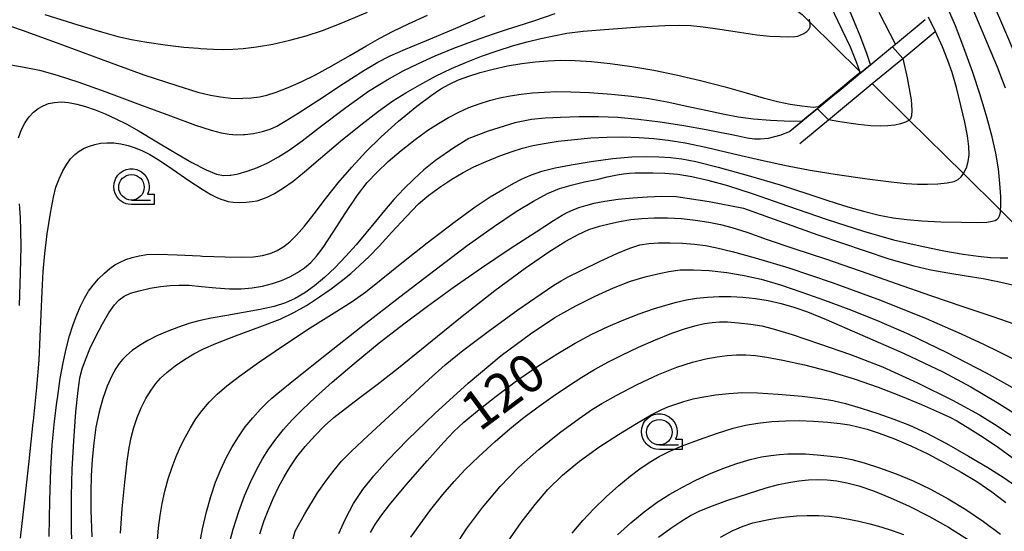
# Model space of a CAD drawing. Extents: x -2000 to 0, y 103500 to 105000.
# Drawn here: x -1797 to -1700, y 104593 to 104644 of the extents above; entities that cross this region are included whole.
import ezdxf

# ---------------------------------------------------------------- set-up
doc = ezdxf.new("R2010")
doc.units = 0
doc.header["$MEASUREMENT"] = 0
doc.layers.get('0').update_dxf_attribs({"color": 50, "linetype": 'CONTINUOUS'})
for name, color, linetype in [('5102000', 5, 'CONTINUOUS'), ('6110000', 232, 'CONTINUOUS'), ('6331000', 90, 'CONTINUOUS'), ('7101000', 20, 'CONTINUOUS'), ('7101001', 23, 'CONTINUOUS'), ('7102000', 40, 'CONTINUOUS'), ('7102001', 43, 'CONTINUOUS'), ('CLIP_BOX', 4, 'CONTINUOUS')]:
    doc.layers.add(name, color=color, linetype=linetype)
doc.styles.add('Dm_Anotation', font='romans.shx', dxfattribs={"bigfont": 'pscdm.shx'})

# ---------------------------------------------------------------- blocks, each defined once
blk = doc.blocks.new('633100')
at = {"linetype": 'Continuous', "flags": 128}
blk.add_lwpolyline([(0, -0.5), (0.75, -0.5)], dxfattribs=at)
at = {"linetype": 'Continuous'}
blk.add_circle((0, 0), 0.5, dxfattribs=at)
at = {"layer": 'CLIP_BOX', "flags": 128}
blk.add_lwpolyline([(0.892, -0.277), (0.892, -0.677), (0, -0.677), (-0.136, -0.66), (-0.203, -0.647), (-0.33, -0.594), (-0.444, -0.518), (-0.493, -0.47), (-0.579, -0.364), (-0.644, -0.244), (-0.683, -0.113), (-0.697, 0.023), (-0.683, 0.159), (-0.617, 0.353), (-0.541, 0.467), (-0.444, 0.564), (-0.33, 0.64), (-0.203, 0.693), (-0.069, 0.72), (0.069, 0.72), (0.203, 0.693), (0.387, 0.602), (0.493, 0.516), (0.579, 0.41), (0.644, 0.29), (0.683, 0.159), (0.697, 0.023), (0.697, -0.046), (0.67, -0.18), (0.63, -0.277), (0.892, -0.277)], dxfattribs=at)

msp = doc.modelspace()

# ---------------------------------------------------------------- linework, layer by layer
at = {"layer": '5102000'}
for points in [[(-1737.39, 104654.23), (-1736.13, 104653.96), (-1733.77, 104653.16), (-1733.24, 104652.92), (-1730.06, 104651.5), (-1727.86, 104650.31), (-1725.88, 104648.89), (-1724.12, 104647.25), (-1723.59, 104646.84), (-1719.99, 104644.03), (-1719.22, 104643.27), (-1714.32, 104638.45), (-1714.2, 104638.33)], [(-1713.13, 104637.27), (-1709.5, 104633.69), (-1704.19, 104628.46), (-1700.55, 104624.87), (-1697.35, 104621.71), (-1694.07, 104618.48), (-1693.04, 104617.29), (-1687.11, 104610.43), (-1686.84, 104610.12), (-1684.48, 104606.63), (-1682.25, 104603.34), (-1681.63, 104602.13), (-1681.09, 104601.07), (-1680.33, 104599.24), (-1679.25, 104596.02), (-1678.86, 104594.86), (-1678.47, 104593.09)]]:
    msp.add_lwpolyline(points, dxfattribs=at)
at = {"layer": '6110000'}
for points in [[(-1707.92, 104643.52), (-1710.851, 104641.101), (-1711.13, 104640.87), (-1713.26, 104639.1), (-1714.2, 104638.33), (-1714.26, 104638.28), (-1714.75, 104637.87), (-1716.36, 104636.54), (-1716.94, 104636.06), (-1718.31, 104634.93), (-1718.49, 104634.79), (-1721.18, 104632.56)], [(-1720.22, 104631.41), (-1717.41, 104633.73), (-1713.13, 104637.27), (-1710.13, 104639.74), (-1706.96, 104642.36)]]:
    msp.add_lwpolyline(points, dxfattribs=at)
at = {"layer": '7101000'}
for points in [[(-1794.13, 104644.02), (-1790.9, 104643.03), (-1788.6, 104642.33), (-1786.98, 104641.87), (-1785.65, 104641.57), (-1784.14, 104641.31), (-1782.34, 104641.06), (-1780.53, 104640.85), (-1779.1, 104640.73), (-1778.91, 104640.71), (-1777.62, 104640.64), (-1776.62, 104640.62), (-1775.72, 104640.64), (-1774.71, 104640.71), (-1773.41, 104640.88), (-1771.82, 104641.14), (-1770.16, 104641.51), (-1768.54, 104641.95), (-1766.95, 104642.47), (-1765.11, 104643.17), (-1762.53, 104644.26)], [(-1714.324, 104638.357), (-1714.32, 104638.45), (-1714.65, 104639.37), (-1715.25, 104640.83), (-1716.05, 104642.52), (-1717.19, 104644.91)], [(-1700.08, 104636.81), (-1700.86, 104638.86), (-1701.82, 104641.18), (-1703.25, 104644.51)], [(-1793.71, 104592.9), (-1793.65, 104596.42), (-1793.56, 104599.5), (-1793.42, 104601.9), (-1793.2, 104604.17), (-1792.96, 104606.06), (-1792.91, 104606.43), (-1792.63, 104608.37), (-1792.35, 104609.93), (-1792.05, 104611.3), (-1791.71, 104612.56), (-1791.37, 104613.67), (-1791.02, 104614.62), (-1790.65, 104615.47), (-1790.26, 104616.24), (-1789.85, 104616.93), (-1789.4, 104617.54), (-1788.88, 104618.13), (-1788.31, 104618.69), (-1787.76, 104619.15), (-1787.27, 104619.5), (-1786.76, 104619.79), (-1786.2, 104620.04), (-1785.59, 104620.25), (-1784.91, 104620.41), (-1784.15, 104620.52), (-1783.05, 104620.56), (-1781.17, 104620.5), (-1778.92, 104620.39), (-1778.7, 104620.38), (-1776.48, 104620.29), (-1774.87, 104620.26), (-1773.7, 104620.3), (-1772.82, 104620.43), (-1772.07, 104620.64), (-1771.38, 104620.93), (-1770.75, 104621.3), (-1770.14, 104621.77), (-1769.48, 104622.42), (-1768.71, 104623.31), (-1767.76, 104624.52), (-1766.66, 104625.99), (-1765.42, 104627.55), (-1764.08, 104629.08), (-1762.7, 104630.57), (-1761.22, 104632.04), (-1759.5, 104633.58), (-1757.71, 104635.04), (-1756.31, 104636.11), (-1755.36, 104636.75), (-1754.52, 104637.21), (-1753.62, 104637.62), (-1752.63, 104637.99), (-1751.52, 104638.34), (-1750.24, 104638.67), (-1748.82, 104638.99), (-1747.42, 104639.24), (-1746.11, 104639.41), (-1744.86, 104639.51), (-1743.6, 104639.55), (-1742.22, 104639.52), (-1740.62, 104639.42), (-1738.77, 104639.23), (-1736.67, 104638.94), (-1734.51, 104638.58), (-1732.31, 104638.12), (-1729.94, 104637.56), (-1727.53, 104636.94), (-1725.46, 104636.36), (-1723.81, 104635.88), (-1722.41, 104635.52), (-1721.15, 104635.26), (-1720, 104635.09), (-1718.89, 104634.97), (-1718.374, 104635.007)], [(-1779.05, 104591.74), (-1778.71, 104593.66), (-1778.32, 104595.33), (-1777.89, 104596.83), (-1777.42, 104598.22), (-1776.92, 104599.48), (-1776.39, 104600.62), (-1775.81, 104601.68), (-1775.19, 104602.68), (-1774.51, 104603.64), (-1773.78, 104604.54), (-1773.02, 104605.38), (-1772.34, 104606.06), (-1771.91, 104606.46), (-1771.32, 104606.96), (-1769.58, 104608.35), (-1766.57, 104610.76), (-1763.01, 104613.57), (-1759.39, 104616.38), (-1755.92, 104619.04), (-1752.77, 104621.41), (-1750.11, 104623.31), (-1747.97, 104624.73), (-1746.28, 104625.76), (-1744.91, 104626.49), (-1743.74, 104626.98), (-1742.59, 104627.33), (-1741.29, 104627.64), (-1739.97, 104627.92), (-1739.06, 104628.12), (-1738.57, 104628.23), (-1738.09, 104628.33), (-1737.48, 104628.43), (-1736.9, 104628.5), (-1736.34, 104628.53), (-1735.59, 104628.54), (-1734.6, 104628.53), (-1733.44, 104628.49), (-1732.16, 104628.38), (-1730.77, 104628.17), (-1729.2, 104627.82), (-1727.28, 104627.28), (-1724.77, 104626.47), (-1721.42, 104625.31), (-1717.53, 104623.95), (-1713.97, 104622.8), (-1711.03, 104621.98), (-1708.44, 104621.37), (-1706.12, 104620.9), (-1704.22, 104620.57), (-1702.74, 104620.36), (-1701.55, 104620.24), (-1700.59, 104620.19), (-1699.83, 104620.21)], [(-1762.25, 104593.31), (-1761.79, 104594.08), (-1761.25, 104594.9), (-1760.39, 104596.02), (-1758.79, 104597.93), (-1756.7, 104600.33), (-1755.08, 104602.16), (-1754.09, 104603.2), (-1753.11, 104604.1), (-1751.76, 104605.23), (-1749.95, 104606.66), (-1747.82, 104608.24), (-1745.76, 104609.66), (-1743.92, 104610.83), (-1742.2, 104611.83), (-1740.56, 104612.71), (-1738.97, 104613.47), (-1737.44, 104614.13), (-1735.95, 104614.71), (-1734.54, 104615.2), (-1733.32, 104615.58), (-1732.3, 104615.86), (-1731.32, 104616.08), (-1730.31, 104616.25), (-1729.25, 104616.36), (-1728.14, 104616.42), (-1726.98, 104616.42), (-1725.78, 104616.36), (-1724.56, 104616.23), (-1723.31, 104616.02), (-1722.05, 104615.73), (-1720.78, 104615.36), (-1719.47, 104614.9), (-1717.62, 104614.15), (-1714.34, 104612.74), (-1709.99, 104610.82), (-1706.22, 104609.05), (-1703.46, 104607.57), (-1700.88, 104606.04), (-1698.16, 104604.34)], [(-1738.06, 104593.08), (-1736.76, 104594.26), (-1735.44, 104595.33), (-1734.17, 104596.26), (-1732.94, 104597.04), (-1731.71, 104597.74), (-1730.45, 104598.39), (-1729.13, 104599), (-1727.76, 104599.56), (-1726.37, 104600.06), (-1725.06, 104600.44), (-1723.95, 104600.7), (-1723.04, 104600.84), (-1722.2, 104600.93), (-1721.38, 104600.99), (-1720.55, 104601.01), (-1719.64, 104600.99), (-1718.5, 104600.92), (-1717.22, 104600.79), (-1716.09, 104600.64), (-1715.1, 104600.44), (-1713.92, 104600.12), (-1712.42, 104599.65), (-1710.79, 104599.05), (-1709.12, 104598.35), (-1707.41, 104597.54), (-1705.68, 104596.61), (-1703.94, 104595.55), (-1702.23, 104594.38), (-1700.57, 104593.14)]]:
    msp.add_lwpolyline(points, dxfattribs=at)
at = {"layer": '7101001'}
msp.add_lwpolyline([(-1718.374, 104635.007), (-1717.004, 104636.137), (-1716.423, 104636.617), (-1714.814, 104637.947), (-1714.324, 104638.357)], dxfattribs=at)
at = {"layer": '7102000'}
for points in [[(-1698.79, 104639.35), (-1700.52, 104643.42), (-1702.14, 104647.15)], [(-1783.14, 104592.17), (-1783.02, 104593.77), (-1782.86, 104594.98), (-1782.65, 104596.13), (-1782.38, 104597.35), (-1782.05, 104598.55), (-1781.68, 104599.7), (-1781.27, 104600.76), (-1780.84, 104601.73), (-1780.38, 104602.66), (-1779.88, 104603.56), (-1779.34, 104604.43), (-1778.73, 104605.26), (-1778.05, 104606.07), (-1777.26, 104606.86), (-1776.33, 104607.67), (-1775.09, 104608.62), (-1773.21, 104609.96), (-1770.76, 104611.63), (-1768.16, 104613.33), (-1765.8, 104614.81), (-1764.03, 104615.94), (-1762.7, 104616.88), (-1761.19, 104618.07), (-1759.17, 104619.71), (-1756.69, 104621.68), (-1754.1, 104623.67), (-1752, 104625.2), (-1750.53, 104626.17), (-1749.3, 104626.91), (-1748.22, 104627.51), (-1747.53, 104627.88), (-1747.1, 104628.08), (-1746.48, 104628.32), (-1745.47, 104628.68), (-1744.18, 104629.02), (-1742.61, 104629.32), (-1740.65, 104629.63), (-1738.52, 104629.92), (-1736.66, 104630.09), (-1735.23, 104630.13), (-1734.01, 104630.1), (-1732.86, 104630.02), (-1731.76, 104629.89), (-1730.39, 104629.63), (-1728.22, 104629.09), (-1725.27, 104628.28), (-1722.14, 104627.35), (-1719.43, 104626.48), (-1717.67, 104625.89), (-1716.66, 104625.55), (-1715.52, 104625.2), (-1713.98, 104624.76), (-1712.44, 104624.38), (-1711.06, 104624.11), (-1709.73, 104623.94), (-1708.26, 104623.83), (-1706.41, 104623.74), (-1704.37, 104623.68), (-1702.8, 104623.66), (-1701.88, 104623.71), (-1701.37, 104623.78), (-1701.08, 104623.87), (-1700.89, 104623.98), (-1700.74, 104624.12), (-1700.64, 104624.31), (-1700.57, 104624.63), (-1700.55, 104624.87), (-1700.53, 104625.25), (-1700.54, 104626.21), (-1700.61, 104627.47), (-1700.76, 104628.92), (-1701, 104630.44), (-1701.36, 104632.06), (-1701.88, 104633.99), (-1702.55, 104636.18), (-1703.27, 104638.35), (-1704.04, 104640.5), (-1704.98, 104642.91), (-1706.31, 104646.01)], [(-1796.72, 104631.97), (-1796.42, 104632.77), (-1796.07, 104633.46), (-1795.67, 104634.02), (-1795.25, 104634.47), (-1794.79, 104634.82), (-1794.3, 104635.1), (-1793.77, 104635.31), (-1793.18, 104635.43), (-1792.53, 104635.47), (-1791.81, 104635.42), (-1791.02, 104635.26), (-1790.15, 104635.02), (-1789.21, 104634.69), (-1788.22, 104634.29), (-1787.18, 104633.83), (-1786.1, 104633.29), (-1784.89, 104632.61), (-1783.32, 104631.67), (-1781.47, 104630.54), (-1779.73, 104629.54), (-1778.33, 104628.82), (-1777.34, 104628.41), (-1776.65, 104628.27), (-1775.99, 104628.29), (-1775.94, 104628.3), (-1775.21, 104628.43), (-1774.31, 104628.68), (-1773.32, 104629.05), (-1772.3, 104629.52), (-1771.27, 104630.09), (-1770.21, 104630.75), (-1768.93, 104631.67), (-1767.04, 104633.12), (-1764.68, 104634.93), (-1762.46, 104636.51), (-1760.61, 104637.65), (-1759.04, 104638.5), (-1757.56, 104639.23), (-1755.93, 104639.97), (-1754.08, 104640.74), (-1752.08, 104641.49), (-1750.19, 104642.14), (-1748.83, 104642.59), (-1747.78, 104642.92), (-1746.25, 104643.42), (-1744.18, 104644.14)], [(-1713.292, 104639.139), (-1713.66, 104640.21), (-1714.31, 104641.93), (-1715.33, 104644.45)], [(-1712.48, 104644.27), (-1710.851, 104641.101)], [(-1798.26, 104643.15), (-1796.37, 104642.51), (-1793.04, 104641.29), (-1788.62, 104639.65), (-1784.43, 104638.14), (-1781.22, 104637.07), (-1779.14, 104636.44), (-1777.92, 104636.12), (-1776.95, 104635.96), (-1775.94, 104635.85), (-1774.9, 104635.82), (-1774.74, 104635.83), (-1773.93, 104635.87), (-1773.12, 104635.96), (-1772.4, 104636.12), (-1771.49, 104636.42), (-1770.32, 104636.88), (-1769.03, 104637.44), (-1767.63, 104638.14), (-1766.02, 104639.02), (-1764.27, 104640.01), (-1762.7, 104640.92), (-1761.35, 104641.7), (-1760.04, 104642.4), (-1758.54, 104643.13), (-1756.68, 104643.97)], [(-1797.48, 104639.11), (-1796.15, 104638.89), (-1794.65, 104638.57), (-1792.94, 104638.1), (-1790.81, 104637.41), (-1788.16, 104636.47), (-1785.02, 104635.3), (-1781.83, 104634.1), (-1779.38, 104633.2), (-1777.86, 104632.7), (-1776.87, 104632.44), (-1776.1, 104632.31), (-1775.36, 104632.25), (-1774.69, 104632.27), (-1774.56, 104632.27), (-1773.69, 104632.38), (-1772.82, 104632.58), (-1772.08, 104632.81), (-1771.42, 104633.1), (-1770.6, 104633.57), (-1769.32, 104634.37), (-1767.31, 104635.68), (-1764.88, 104637.28), (-1762.89, 104638.56), (-1761.54, 104639.35), (-1760.32, 104639.97), (-1758.83, 104640.64), (-1756.78, 104641.5), (-1754.12, 104642.6), (-1751.03, 104643.92)], [(-1796.53, 104592.74), (-1796.12, 104596.16), (-1795.67, 104600.3), (-1795.27, 104604.08), (-1795.25, 104604.23), (-1794.91, 104607.5), (-1794.7, 104610.17), (-1794.58, 104612.45), (-1794.5, 104614.68), (-1794.41, 104616.91), (-1794.3, 104618.87), (-1794.15, 104620.62), (-1793.9, 104622.56), (-1793.59, 104624.59), (-1793.3, 104626.15), (-1793.05, 104627.13), (-1792.75, 104627.93), (-1792.38, 104628.71), (-1791.99, 104629.37), (-1791.61, 104629.9), (-1791.21, 104630.31), (-1790.76, 104630.65), (-1790.28, 104630.93), (-1789.78, 104631.14), (-1789.25, 104631.31), (-1788.68, 104631.43), (-1788.06, 104631.47), (-1787.39, 104631.45), (-1786.7, 104631.36), (-1785.99, 104631.2), (-1785.29, 104630.98), (-1784.58, 104630.68), (-1783.85, 104630.31), (-1782.95, 104629.76), (-1781.63, 104628.87), (-1780.05, 104627.79), (-1778.74, 104626.92), (-1777.87, 104626.41), (-1777.23, 104626.09), (-1776.81, 104625.92), (-1776.69, 104625.87), (-1776.2, 104625.73), (-1775.68, 104625.65), (-1775.08, 104625.63), (-1774.43, 104625.65), (-1773.84, 104625.71), (-1773.36, 104625.8), (-1772.9, 104625.94), (-1772.37, 104626.15), (-1771.66, 104626.51), (-1770.77, 104627.05), (-1769.81, 104627.72), (-1768.7, 104628.62), (-1767.14, 104629.96), (-1765.17, 104631.63), (-1763.2, 104633.24), (-1761.47, 104634.57), (-1760.05, 104635.58), (-1758.8, 104636.37), (-1757.43, 104637.16), (-1755.87, 104637.99), (-1754.33, 104638.74), (-1752.86, 104639.37), (-1751.38, 104639.95), (-1749.85, 104640.48), (-1748.35, 104640.95), (-1746.92, 104641.35), (-1745.57, 104641.69), (-1744.28, 104641.96), (-1743.01, 104642.19), (-1741.42, 104642.39), (-1738.92, 104642.61), (-1735.86, 104642.83), (-1733.43, 104642.97), (-1731.97, 104643), (-1730.88, 104642.95), (-1729.68, 104642.83), (-1728.04, 104642.6), (-1726.1, 104642.29), (-1724.42, 104642.05), (-1723.17, 104641.92), (-1722.14, 104641.87), (-1721.27, 104641.86), (-1720.71, 104641.87), (-1720.39, 104641.92), (-1720.12, 104642.03), (-1719.8, 104642.18), (-1719.52, 104642.36), (-1719.32, 104642.56), (-1719.21, 104642.82), (-1719.2, 104643.15), (-1719.22, 104643.27), (-1719.26, 104643.56)], [(-1786.72, 104593.24), (-1786.55, 104595.62), (-1786.31, 104598.23), (-1786.08, 104600.28), (-1785.88, 104601.59), (-1785.67, 104602.61), (-1785.42, 104603.6), (-1785.1, 104604.57), (-1784.71, 104605.5), (-1784.24, 104606.41), (-1783.73, 104607.25), (-1783.27, 104607.9), (-1782.81, 104608.42), (-1782.19, 104608.98), (-1781.36, 104609.62), (-1780.46, 104610.25), (-1779.54, 104610.79), (-1778.6, 104611.29), (-1777.39, 104611.82), (-1775.47, 104612.55), (-1773.07, 104613.44), (-1771.1, 104614.21), (-1769.75, 104614.84), (-1768.53, 104615.54), (-1767.24, 104616.37), (-1766.09, 104617.17), (-1765.11, 104617.91), (-1764.19, 104618.66), (-1763.28, 104619.47), (-1762.38, 104620.33), (-1761.4, 104621.35), (-1760.17, 104622.7), (-1758.77, 104624.23), (-1757.55, 104625.48), (-1756.54, 104626.35), (-1755.46, 104627.13), (-1754.27, 104627.9), (-1753.16, 104628.56), (-1752.12, 104629.11), (-1750.92, 104629.65), (-1749.58, 104630.19), (-1748.37, 104630.63), (-1747.35, 104630.95), (-1746.36, 104631.19), (-1745.24, 104631.41), (-1743.87, 104631.62), (-1742.28, 104631.8), (-1740.67, 104631.95), (-1739.11, 104632.02), (-1737.53, 104632.04), (-1735.95, 104632), (-1734.5, 104631.9), (-1733.09, 104631.74), (-1731.45, 104631.46), (-1729.4, 104631.03), (-1726.81, 104630.43), (-1723.95, 104629.76), (-1721.43, 104629.2), (-1719.21, 104628.79), (-1716.56, 104628.37), (-1713.61, 104627.94), (-1711.27, 104627.63), (-1709.79, 104627.48), (-1708.69, 104627.41), (-1707.69, 104627.41), (-1706.69, 104627.45), (-1705.77, 104627.54), (-1705.1, 104627.68), (-1704.71, 104627.86), (-1704.41, 104628.14), (-1704.19, 104628.46), (-1704.14, 104628.53), (-1703.9, 104629.03), (-1703.73, 104629.62), (-1703.64, 104630.29), (-1703.65, 104631.1), (-1703.78, 104632.14), (-1704.04, 104633.48), (-1704.43, 104635.12), (-1704.88, 104636.88), (-1705.29, 104638.35), (-1705.7, 104639.54), (-1706.24, 104640.86), (-1706.92, 104642.36), (-1707.62, 104643.77)], [(-1710.13, 104639.74), (-1709.69, 104637.84), (-1709.31, 104635.67), (-1709.24, 104634.66), (-1709.27, 104634.12), (-1709.37, 104633.82), (-1709.5, 104633.69), (-1709.54, 104633.64), (-1709.86, 104633.48), (-1710.34, 104633.32), (-1710.92, 104633.2), (-1711.58, 104633.12), (-1712.32, 104633.09), (-1713.24, 104633.13), (-1714.51, 104633.27), (-1716.28, 104633.53), (-1717.41, 104633.73)], [(-1791.47, 104590.6), (-1791.53, 104593.88), (-1791.53, 104596.88), (-1791.45, 104599.49), (-1791.29, 104602.27), (-1791.09, 104605.11), (-1790.89, 104607.22), (-1790.78, 104607.91), (-1790.7, 104608.44), (-1790.47, 104609.33), (-1790.17, 104610.22), (-1789.72, 104611.28), (-1789.15, 104612.5), (-1788.5, 104613.73), (-1787.86, 104614.8), (-1787.32, 104615.59), (-1786.85, 104616.1), (-1786.37, 104616.45), (-1785.76, 104616.73), (-1784.9, 104616.98), (-1783.84, 104617.22), (-1782.8, 104617.4), (-1781.88, 104617.5), (-1780.99, 104617.54), (-1780.09, 104617.51), (-1780.02, 104617.51), (-1778.81, 104617.4), (-1777.4, 104617.27), (-1776.07, 104617.18), (-1774.9, 104617.18), (-1773.83, 104617.27), (-1772.81, 104617.44), (-1771.85, 104617.68), (-1770.97, 104617.99), (-1770.15, 104618.35), (-1769.4, 104618.76), (-1768.71, 104619.23), (-1768.09, 104619.76), (-1767.53, 104620.35), (-1766.89, 104621.22), (-1765.92, 104622.71), (-1764.66, 104624.65), (-1763.51, 104626.35), (-1762.56, 104627.57), (-1761.61, 104628.6), (-1760.52, 104629.63), (-1759.24, 104630.71), (-1757.86, 104631.79), (-1756.62, 104632.69), (-1755.58, 104633.37), (-1754.6, 104633.95), (-1753.61, 104634.47), (-1752.61, 104634.92), (-1751.61, 104635.3), (-1750.61, 104635.62), (-1749.6, 104635.87), (-1748.57, 104636.07), (-1747.5, 104636.23), (-1746.38, 104636.36), (-1745.21, 104636.44), (-1744, 104636.49), (-1742.63, 104636.47), (-1740.8, 104636.38), (-1738.65, 104636.22), (-1736.68, 104636.03), (-1734.98, 104635.79), (-1733.2, 104635.47), (-1731.26, 104635.07), (-1729.41, 104634.66), (-1727.74, 104634.3), (-1726.23, 104634.01), (-1724.74, 104633.81), (-1723.08, 104633.67), (-1721.09, 104633.6), (-1719.972, 104633.628)], [(-1721.18, 104632.56), (-1722.08, 104632.22), (-1723.31, 104631.89), (-1724.06, 104631.81), (-1724.65, 104631.82), (-1725.38, 104631.93), (-1726.24, 104632.11), (-1727.02, 104632.27), (-1727.88, 104632.45), (-1729.39, 104632.74), (-1731.57, 104633.13), (-1733.88, 104633.49), (-1736.05, 104633.76), (-1738.04, 104633.93), (-1739.93, 104634.01), (-1741.82, 104634.01), (-1743.63, 104633.96), (-1745.14, 104633.88), (-1746.47, 104633.74), (-1748.11, 104633.42), (-1750.72, 104632.62), (-1752.62, 104631.88), (-1754.09, 104630.98), (-1755.89, 104629.74), (-1757.02, 104628.81), (-1758.02, 104627.91), (-1758.99, 104626.95), (-1759.95, 104625.92), (-1760.88, 104624.85), (-1761.77, 104623.75), (-1762.69, 104622.63), (-1763.65, 104621.48), (-1764.67, 104620.35), (-1765.72, 104619.27), (-1766.74, 104618.29), (-1767.73, 104617.46), (-1768.68, 104616.77), (-1769.62, 104616.22), (-1770.58, 104615.78), (-1771.67, 104615.44), (-1773.05, 104615.13), (-1774.67, 104614.84), (-1776.33, 104614.56), (-1777.84, 104614.3), (-1779.05, 104614.04), (-1780.04, 104613.77), (-1781.06, 104613.42), (-1782.17, 104613), (-1783.18, 104612.56), (-1784.06, 104612.12), (-1784.86, 104611.63), (-1785.58, 104611.11), (-1786.14, 104610.65), (-1786.53, 104610.25), (-1786.85, 104609.86), (-1787.18, 104609.36), (-1787.58, 104608.63), (-1788.03, 104607.63), (-1788.47, 104606.44), (-1788.83, 104605.11), (-1789.13, 104603.63), (-1789.35, 104602.06), (-1789.5, 104600.45), (-1789.6, 104598.85), (-1789.64, 104597.29), (-1789.63, 104595.49), (-1789.54, 104592.89)], [(-1776.2, 104591.8), (-1775.69, 104593.64), (-1775.15, 104595.35), (-1774.58, 104596.89), (-1774, 104598.24), (-1773.42, 104599.43), (-1772.83, 104600.5), (-1772.2, 104601.5), (-1771.53, 104602.45), (-1770.77, 104603.38), (-1769.93, 104604.32), (-1768.93, 104605.33), (-1767.65, 104606.54), (-1765.99, 104608.04), (-1763.85, 104609.86), (-1761.4, 104611.86), (-1759, 104613.74), (-1756.68, 104615.48), (-1754.16, 104617.29), (-1751.38, 104619.21), (-1748.56, 104621.12), (-1746.04, 104622.76), (-1744.34, 104623.85), (-1743.47, 104624.37), (-1742.92, 104624.66), (-1742.4, 104624.9), (-1741.84, 104625.12), (-1741.17, 104625.33), (-1740.34, 104625.55), (-1739.3, 104625.76), (-1738.01, 104625.94), (-1736.55, 104626.09), (-1735.12, 104626.19), (-1733.76, 104626.24), (-1732.33, 104626.22), (-1729.09, 104625.73), (-1725.72, 104625.05), (-1718.43, 104622.46), (-1711.48, 104620.1), (-1709.06, 104619.41), (-1707.38, 104619.01), (-1705.71, 104618.72), (-1703.91, 104618.44), (-1702.26, 104618.17), (-1700.82, 104617.89), (-1699.37, 104617.57)], [(-1796.63, 104615.52), (-1796.52, 104618.72), (-1796.47, 104621.28), (-1796.48, 104622.89), (-1796.53, 104624.15), (-1796.63, 104625.49)], [(-1773.09, 104593.16), (-1772.65, 104594.48), (-1772.22, 104595.61), (-1771.75, 104596.68), (-1771.25, 104597.73), (-1770.71, 104598.76), (-1770.13, 104599.74), (-1769.46, 104600.7), (-1768.63, 104601.73), (-1767.68, 104602.8), (-1766.75, 104603.74), (-1765.84, 104604.57), (-1764.71, 104605.46), (-1763.3, 104606.53), (-1761.6, 104607.8), (-1759.5, 104609.43), (-1756.73, 104611.67), (-1753.42, 104614.37), (-1750.08, 104617), (-1747.11, 104619.2), (-1744.78, 104620.8), (-1743.13, 104621.83), (-1741.91, 104622.5), (-1740.88, 104622.96), (-1739.84, 104623.31), (-1738.74, 104623.58), (-1737.71, 104623.79), (-1736.75, 104623.94), (-1735.68, 104624.06), (-1734.47, 104624.12), (-1733.16, 104624.12), (-1731.81, 104624.05), (-1730.43, 104623.89), (-1729.11, 104623.69), (-1727.96, 104623.47), (-1726.86, 104623.18), (-1725.41, 104622.71), (-1723.39, 104622), (-1720.8, 104621.13), (-1717.7, 104620.11), (-1714.3, 104618.93), (-1710.79, 104617.68), (-1707.4, 104616.5), (-1704.24, 104615.43), (-1701.31, 104614.45), (-1698.5, 104613.49)], [(-1770.23, 104591.13), (-1769.61, 104593.43), (-1768.69, 104595.12), (-1767.43, 104597.2), (-1766.57, 104598.43), (-1765.82, 104599.41), (-1765.08, 104600.28), (-1764.11, 104601.28), (-1762.52, 104602.77), (-1760.41, 104604.69), (-1758.33, 104606.61), (-1756.54, 104608.28), (-1754.94, 104609.71), (-1753.2, 104611.14), (-1750.73, 104612.99), (-1747.81, 104615.1), (-1745.55, 104616.69), (-1744.29, 104617.52), (-1743.58, 104617.95), (-1742.88, 104618.33), (-1741.62, 104618.97), (-1739.83, 104619.85), (-1738.14, 104620.63), (-1736.85, 104621.15), (-1735.86, 104621.46), (-1735, 104621.61), (-1734.05, 104621.66), (-1732.91, 104621.67), (-1731.7, 104621.63), (-1730.51, 104621.54), (-1729.44, 104621.4), (-1728.35, 104621.18), (-1726.84, 104620.81), (-1724.57, 104620.2), (-1721.27, 104619.21), (-1717.03, 104617.79), (-1712.32, 104616.06), (-1707.84, 104614.26), (-1704.41, 104612.77), (-1702.22, 104611.74), (-1700.77, 104611.02), (-1699.45, 104610.36)], [(-1765.36, 104593.19), (-1764.7, 104594.65), (-1763.91, 104596.13), (-1763.01, 104597.51), (-1761.93, 104598.84), (-1760.54, 104600.39), (-1758.62, 104602.37), (-1755.94, 104604.95), (-1752.68, 104607.91), (-1749.44, 104610.62), (-1746.59, 104612.77), (-1744.19, 104614.35), (-1742.14, 104615.49), (-1740.26, 104616.44), (-1738.45, 104617.27), (-1736.8, 104617.9), (-1735.35, 104618.33), (-1734.12, 104618.64), (-1733.03, 104618.87), (-1731.91, 104619.01), (-1730.63, 104619.04), (-1729.1, 104618.96), (-1727.37, 104618.76), (-1725.67, 104618.48), (-1723.98, 104618.1), (-1722.11, 104617.55), (-1720.02, 104616.83), (-1717.8, 104616.05), (-1715.42, 104615.18), (-1712.7, 104614.11), (-1709.52, 104612.73), (-1705.8, 104610.93), (-1701.96, 104608.93), (-1698.85, 104607.21)], [(-1758.29, 104592.83), (-1757.4, 104594.12), (-1756.33, 104595.55), (-1755.15, 104597.03), (-1754.07, 104598.31), (-1753.01, 104599.43), (-1751.65, 104600.73), (-1750.05, 104602.2), (-1748.61, 104603.45), (-1747.36, 104604.46), (-1745.96, 104605.51), (-1744.35, 104606.64), (-1742.85, 104607.67), (-1741.54, 104608.51), (-1740.3, 104609.26), (-1739.01, 104609.98), (-1737.58, 104610.7), (-1736, 104611.45), (-1734.34, 104612.17), (-1732.75, 104612.81), (-1731.41, 104613.28), (-1730.37, 104613.59), (-1729.53, 104613.77), (-1728.79, 104613.88), (-1728.08, 104613.93), (-1727.28, 104613.92), (-1726.22, 104613.84), (-1724.99, 104613.7), (-1723.92, 104613.54), (-1722.82, 104613.26), (-1720.97, 104612.68), (-1718.28, 104611.78), (-1715.26, 104610.73), (-1712.11, 104609.51), (-1708.68, 104607.97), (-1705.26, 104606.26), (-1702.62, 104604.81), (-1700.87, 104603.74), (-1699.55, 104602.82)], [(-1754.23, 104591.54), (-1752.85, 104593.65), (-1751.28, 104595.74), (-1749.55, 104597.8), (-1747.71, 104599.71), (-1745.77, 104601.44), (-1743.73, 104603.07), (-1741.82, 104604.47), (-1740.52, 104605.39), (-1739.6, 104605.95), (-1738.19, 104606.73), (-1736.14, 104607.8), (-1734.06, 104608.78), (-1732.26, 104609.5), (-1730.73, 104609.98), (-1729.42, 104610.3), (-1728.31, 104610.5), (-1727.33, 104610.63), (-1726.41, 104610.7), (-1725.49, 104610.7), (-1724.56, 104610.63), (-1723.45, 104610.48), (-1721.86, 104610.18), (-1719.75, 104609.72), (-1717.36, 104609.09), (-1714.89, 104608.35), (-1712.53, 104607.53), (-1710.34, 104606.69), (-1708.28, 104605.83), (-1706.52, 104605.06), (-1705.45, 104604.57), (-1704.83, 104604.24), (-1703.81, 104603.61), (-1702.26, 104602.63), (-1700.77, 104601.64), (-1699.42, 104600.66)], [(-1749.07, 104592.02), (-1747.51, 104594.27), (-1746.14, 104596.05), (-1744.88, 104597.52), (-1743.46, 104598.91), (-1741.78, 104600.3), (-1739.9, 104601.66), (-1737.98, 104602.91), (-1736.21, 104603.99), (-1734.77, 104604.81), (-1733.78, 104605.33), (-1733.12, 104605.61), (-1732.44, 104605.85), (-1731.58, 104606.12), (-1730.64, 104606.38), (-1729.62, 104606.6), (-1728.45, 104606.78), (-1727.15, 104606.92), (-1725.83, 104607), (-1724.35, 104606.99), (-1722.32, 104606.86), (-1719.97, 104606.65), (-1718.17, 104606.44), (-1716.98, 104606.24), (-1715.74, 104605.92), (-1714.19, 104605.47), (-1712.57, 104604.95), (-1711.01, 104604.41), (-1709.48, 104603.81), (-1707.84, 104603.07), (-1705.86, 104602.03), (-1703.68, 104600.79), (-1701.79, 104599.67), (-1700.31, 104598.73), (-1698.92, 104597.78)], [(-1742.51, 104593.22), (-1741.46, 104594.46), (-1740.37, 104595.62), (-1739.18, 104596.78), (-1737.94, 104597.89), (-1736.83, 104598.82), (-1735.88, 104599.54), (-1734.95, 104600.17), (-1733.97, 104600.75), (-1732.94, 104601.27), (-1731.73, 104601.78), (-1730.13, 104602.38), (-1728.28, 104603.02), (-1726.73, 104603.52), (-1725.54, 104603.82), (-1724.32, 104604.02), (-1722.94, 104604.16), (-1721.58, 104604.25), (-1720.27, 104604.27), (-1718.88, 104604.22), (-1717.45, 104604.11), (-1716.27, 104603.97), (-1715.34, 104603.83), (-1714.53, 104603.66), (-1713.62, 104603.42), (-1712.43, 104603.04), (-1710.95, 104602.48), (-1709.33, 104601.79), (-1707.67, 104600.99), (-1706.03, 104600.13), (-1704.42, 104599.22), (-1702.88, 104598.28), (-1701.42, 104597.29), (-1700.02, 104596.24)], [(-1734.06, 104592.84), (-1732.84, 104593.72), (-1731.77, 104594.44), (-1730.9, 104594.96), (-1730.07, 104595.38), (-1729.02, 104595.83), (-1727.34, 104596.43), (-1725.25, 104597.13), (-1723.49, 104597.68), (-1722.29, 104598), (-1721.3, 104598.21), (-1720.32, 104598.36), (-1719.37, 104598.45), (-1718.44, 104598.49), (-1717.53, 104598.47), (-1716.6, 104598.37), (-1715.59, 104598.18), (-1714.42, 104597.86), (-1713, 104597.37), (-1711.34, 104596.7), (-1709.5, 104595.87), (-1707.58, 104594.91), (-1705.64, 104593.81), (-1703.7, 104592.59)], [(-1727.98, 104592.83), (-1726.77, 104593.48), (-1725.74, 104593.93), (-1724.8, 104594.24), (-1723.74, 104594.48), (-1722.57, 104594.7), (-1721.5, 104594.85), (-1720.53, 104594.94), (-1719.48, 104594.97), (-1718.34, 104594.95), (-1717.29, 104594.89), (-1716.36, 104594.78), (-1715.42, 104594.62), (-1714.42, 104594.41), (-1713.36, 104594.15), (-1712.26, 104593.85), (-1711.15, 104593.49), (-1710.05, 104593.09)]]:
    msp.add_lwpolyline(points, dxfattribs=at)
at = {"layer": '7102001'}
for points in [[(-1710.851, 104641.101), (-1711.13, 104640.87), (-1710.13, 104639.74)], [(-1719.972, 104633.628), (-1719.482, 104634.038), (-1718.522, 104634.829), (-1718.352, 104634.969), (-1716.972, 104636.099), (-1716.392, 104636.578), (-1714.782, 104637.909), (-1713.292, 104639.139)], [(-1717.41, 104633.73), (-1718.49, 104634.79), (-1719.45, 104634), (-1721.18, 104632.56)]]:
    msp.add_lwpolyline(points, dxfattribs=at)

# ---------------------------------------------------------------- block references
at = {"layer": '6331000', "xscale": 2.5, "yscale": 2.5, "zscale": 2.5}
for p in [(-1785.653, 104627.114), (-1733.959, 104603.123)]:
    msp.add_blockref('633100', p, dxfattribs=at)

# ---------------------------------------------------------------- texts
at = {"layer": '7101000', "style": 'Dm_Anotation'}
msp.add_text('120', height=3.75, rotation=36.56743, dxfattribs=at).set_placement((-1751.586, 104603.112, 120))

doc.saveas('drawing.dxf')
